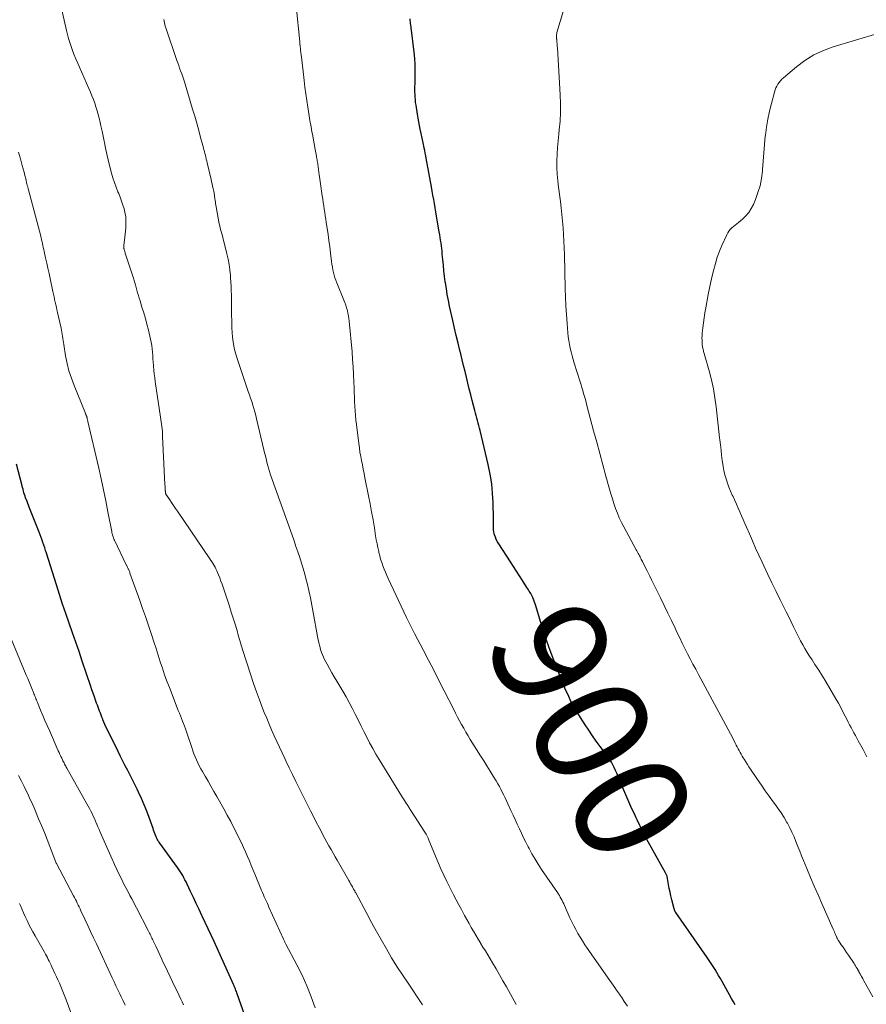
# Model space of a CAD drawing. Units: feet. Extents: x 1980000 to 1985020, y 595000 to 600000.
# Drawn here: x 1980505 to 1980654, y 595213 to 595386 of the extents above; entities that cross this region are included whole.
import ezdxf
from ezdxf.enums import TextEntityAlignment as Align

# ---------------------------------------------------------------- set-up
doc = ezdxf.new("R2010")
doc.units = ezdxf.units.FT
doc.header["$LTSCALE"] = 100
doc.header["$MEASUREMENT"] = 0
for name, color, linetype, lineweight in [('CONTOUR INDEX', 32, 'Continuous', 25), ('CONTOUR INDEX LABEL', 7, 'Continuous', 15), ('CONTOUR INTERMEDIATE', 40, 'Continuous', 15)]:
    doc.layers.add(name, color=color, linetype=linetype, lineweight=lineweight)
doc.styles.add('slant', font='romans.shx', dxfattribs={"oblique": 14.999978})

msp = doc.modelspace()

# ---------------------------------------------------------------- linework, layer by layer
at = {"layer": 'CONTOUR INDEX', "flags": 128}
for points, elevation in [([(1980630.9, 595212.62), (1980630.56, 595213.16), (1980630.23, 595213.72), (1980628.58, 595216.7), (1980628.28, 595217.24), (1980627.97, 595217.78), (1980627.65, 595218.32), (1980627.34, 595218.85), (1980627.01, 595219.38), (1980626.68, 595219.9), (1980626.33, 595220.42), (1980625.98, 595220.93), (1980620.44, 595228.84), (1980620.35, 595228.99), (1980620.27, 595229.15), (1980620.2, 595229.31), (1980620.15, 595229.48), (1980619.73, 595231.1), (1980619.57, 595231.76), (1980619.42, 595232.42), (1980619.29, 595233.08), (1980619.17, 595233.75), (1980619, 595234.82), (1980618.97, 595234.95), (1980618.94, 595235.08), (1980618.9, 595235.21), (1980618.86, 595235.34), (1980618.82, 595235.47), (1980618.76, 595235.6), (1980618.7, 595235.72), (1980618.64, 595235.84), (1980615.59, 595241.29), (1980615.07, 595242.24), (1980614.57, 595243.2), (1980614.09, 595244.16), (1980613.62, 595245.14), (1980613.47, 595245.48), (1980613.1, 595246.29), (1980612.73, 595247.1), (1980612.37, 595247.92), (1980612.02, 595248.74), (1980611.67, 595249.56), (1980611.32, 595250.38), (1980610.97, 595251.2), (1980610.62, 595252.02), (1980610.06, 595253.35), (1980609.85, 595253.84), (1980609.62, 595254.33), (1980609.37, 595254.8), (1980609.11, 595255.28), (1980608.83, 595255.74), (1980608.54, 595256.19), (1980608.23, 595256.63), (1980607.91, 595257.06), (1980607.15, 595258.05), (1980606.45, 595258.98), (1980605.77, 595259.93), (1980605.12, 595260.89), (1980604.49, 595261.87), (1980603, 595264.26), (1980602.63, 595264.88), (1980602.27, 595265.52), (1980601.93, 595266.16), (1980601.61, 595266.81), (1980601.31, 595267.48), (1980601.01, 595268.14), (1980600.73, 595268.82), (1980600.46, 595269.49), (1980598.99, 595273.22), (1980598.35, 595274.9), (1980597.75, 595276.59), (1980597.18, 595278.29), (1980596.65, 595280.01), (1980595.81, 595282.8), (1980595.71, 595283.13), (1980595.6, 595283.45), (1980595.48, 595283.77), (1980595.34, 595284.08), (1980595.27, 595284.24), (1980595.17, 595284.47), (1980595.06, 595284.7), (1980594.93, 595284.92), (1980594.81, 595285.14), (1980594.68, 595285.36), (1980594.55, 595285.58), (1980594.41, 595285.79), (1980594.27, 595286.01), (1980593.49, 595287.22), (1980592.96, 595288.04), (1980592.43, 595288.86), (1980591.89, 595289.68), (1980591.36, 595290.5), (1980589.29, 595293.66), (1980589.07, 595294.04), (1980588.87, 595294.42), (1980588.71, 595294.83), (1980588.57, 595295.25), (1980588.52, 595295.44), (1980588.44, 595295.77), (1980588.39, 595296.1), (1980588.37, 595296.43), (1980588.37, 595296.77), (1980588.39, 595297.11), (1980588.4, 595297.45), (1980588.4, 595297.79), (1980588.39, 595298.13), (1980588.33, 595300.87), (1980588.23, 595302.57), (1980588.07, 595304.26), (1980587.8, 595305.94), (1980587.46, 595307.61), (1980586.05, 595313.59), (1980585.94, 595314.04), (1980585.82, 595314.48), (1980585.7, 595314.92), (1980585.56, 595315.37), (1980585.43, 595315.8), (1980585.31, 595316.25), (1980585.19, 595316.69), (1980585.07, 595317.13), (1980584.63, 595318.89), (1980584.37, 595319.91), (1980584.12, 595320.93), (1980583.87, 595321.96), (1980583.62, 595322.98), (1980583.37, 595324.01), (1980583.12, 595325.03), (1980582.87, 595326.05), (1980582.61, 595327.08), (1980582.46, 595327.66), (1980582.14, 595328.98), (1980581.83, 595330.3), (1980581.52, 595331.62), (1980581.23, 595332.94), (1980580.67, 595335.47), (1980580.46, 595336.5), (1980580.26, 595337.53), (1980580.09, 595338.57), (1980579.93, 595339.61), (1980579.91, 595339.73), (1980579.79, 595340.71), (1980579.67, 595341.69), (1980579.56, 595342.68), (1980579.47, 595343.66), (1980579.38, 595344.65), (1980579.33, 595345.14), (1980579.28, 595345.63), (1980579.22, 595346.11), (1980579.15, 595346.6), (1980579.08, 595347.08), (1980579.01, 595347.56), (1980578.93, 595348.05), (1980578.85, 595348.53), (1980578.5, 595350.58), (1980578.38, 595351.31), (1980578.25, 595352.05), (1980578.12, 595352.78), (1980578, 595353.52), (1980577.87, 595354.25), (1980577.74, 595354.99), (1980577.61, 595355.72), (1980577.47, 595356.45), (1980576.56, 595361.48), (1980576.48, 595361.94), (1980576.39, 595362.39), (1980576.3, 595362.84), (1980576.2, 595363.29), (1980576.12, 595363.65), (1980576.06, 595363.92), (1980576, 595364.19), (1980575.94, 595364.47), (1980575.87, 595364.74), (1980575.81, 595365.01), (1980575.76, 595365.29), (1980575.7, 595365.56), (1980575.65, 595365.84), (1980575.51, 595366.6), (1980575.39, 595367.26), (1980575.27, 595367.92), (1980575.15, 595368.57), (1980575.04, 595369.23), (1980574.76, 595370.84), (1980574.69, 595371.3), (1980574.64, 595371.76), (1980574.6, 595372.22), (1980574.58, 595372.69), (1980574.57, 595373.15), (1980574.57, 595373.62), (1980574.57, 595374.09), (1980574.58, 595374.55), (1980574.62, 595375.79), (1980574.63, 595376.88), (1980574.61, 595377.96), (1980574.54, 595379.04), (1980574.43, 595380.12), (1980573.96, 595384.04), (1980573.93, 595384.32), (1980573.89, 595384.6), (1980573.85, 595384.88), (1980573.81, 595385.17), (1980573.81, 595385.19), (1980573.78, 595385.46), (1980573.74, 595385.73), (1980573.72, 595386.01)], 900), ([(1980544.64, 595210.73), (1980543.32, 595214.54), (1980543.24, 595214.74), (1980543.17, 595214.95), (1980543.09, 595215.15), (1980543.02, 595215.36), (1980542.93, 595215.56), (1980542.85, 595215.76), (1980542.76, 595215.96), (1980542.68, 595216.16), (1980539.25, 595223.75), (1980538.74, 595224.87), (1980538.23, 595225.99), (1980537.7, 595227.1), (1980537.17, 595228.21), (1980537.1, 595228.35), (1980536.6, 595229.39), (1980536.1, 595230.43), (1980535.61, 595231.47), (1980535.12, 595232.52), (1980534.51, 595233.84), (1980534.32, 595234.22), (1980534.13, 595234.6), (1980533.93, 595234.97), (1980533.73, 595235.34), (1980533.52, 595235.7), (1980533.29, 595236.06), (1980533.06, 595236.41), (1980532.81, 595236.76), (1980529.68, 595241.06), (1980529.58, 595241.19), (1980529.5, 595241.32), (1980529.41, 595241.45), (1980529.33, 595241.59), (1980529.25, 595241.72), (1980529.18, 595241.86), (1980529.12, 595242.01), (1980529.06, 595242.16), (1980528.95, 595242.44), (1980528.84, 595242.74), (1980528.73, 595243.03), (1980528.62, 595243.32), (1980528.52, 595243.62), (1980527.83, 595245.54), (1980527.41, 595246.68), (1980526.97, 595247.8), (1980526.49, 595248.91), (1980525.98, 595250.01), (1980525.74, 595250.52), (1980525.33, 595251.36), (1980524.92, 595252.19), (1980524.49, 595253.01), (1980524.06, 595253.83), (1980523.62, 595254.65), (1980523.19, 595255.48), (1980522.77, 595256.3), (1980522.36, 595257.14), (1980520.43, 595261.09), (1980520.24, 595261.5), (1980520.05, 595261.9), (1980519.88, 595262.32), (1980519.71, 595262.73), (1980519.66, 595262.86), (1980519.52, 595263.21), (1980519.39, 595263.57), (1980519.26, 595263.92), (1980519.12, 595264.27), (1980518.99, 595264.62), (1980518.86, 595264.97), (1980518.73, 595265.33), (1980518.6, 595265.68), (1980518.42, 595266.19), (1980518.2, 595266.79), (1980517.99, 595267.4), (1980517.77, 595268.01), (1980517.57, 595268.62), (1980516.08, 595273.04), (1980515.51, 595274.72), (1980514.94, 595276.39), (1980514.36, 595278.06), (1980513.77, 595279.74), (1980513.19, 595281.41), (1980512.62, 595283.08), (1980512.07, 595284.77), (1980511.52, 595286.45), (1980509.76, 595292.02), (1980509.61, 595292.49), (1980509.46, 595292.96), (1980509.3, 595293.42), (1980509.15, 595293.89), (1980508.99, 595294.35), (1980508.82, 595294.81), (1980508.65, 595295.27), (1980508.47, 595295.73), (1980506.73, 595300.14), (1980506.61, 595300.46), (1980506.48, 595300.78), (1980506.36, 595301.11), (1980506.24, 595301.43), (1980506.22, 595301.49), (1980506.11, 595301.79), (1980506.01, 595302.08), (1980505.91, 595302.38), (1980505.82, 595302.67), (1980505.73, 595302.97), (1980505.65, 595303.27), (1980505.57, 595303.57), (1980505.49, 595303.87), (1980504.48, 595307.71)], 880)]:
    msp.add_lwpolyline(points, dxfattribs=dict(at, elevation=elevation))
at = {"layer": 'CONTOUR INTERMEDIATE', "flags": 128}
for points, elevation in [([(1980575.92, 595212.62), (1980575.79, 595212.81), (1980573.35, 595216.4), (1980572.36, 595217.89), (1980571.4, 595219.38), (1980570.46, 595220.9), (1980569.55, 595222.43), (1980568.66, 595223.97), (1980567.78, 595225.52), (1980566.93, 595227.08), (1980566.08, 595228.65), (1980564.17, 595232.28), (1980564.12, 595232.36), (1980564.07, 595232.45), (1980564.02, 595232.54), (1980563.98, 595232.63), (1980563.93, 595232.71), (1980563.88, 595232.8), (1980563.83, 595232.89), (1980563.78, 595232.97), (1980563.57, 595233.35), (1980563.41, 595233.63), (1980563.26, 595233.9), (1980563.1, 595234.18), (1980562.94, 595234.45), (1980560.89, 595238.03), (1980560.53, 595238.66), (1980560.17, 595239.3), (1980559.81, 595239.93), (1980559.45, 595240.57), (1980559.1, 595241.21), (1980558.75, 595241.85), (1980558.4, 595242.49), (1980558.06, 595243.14), (1980557.72, 595243.78), (1980557.21, 595244.75), (1980556.71, 595245.72), (1980556.22, 595246.7), (1980555.72, 595247.67), (1980554.21, 595250.7), (1980553.62, 595251.9), (1980553.03, 595253.1), (1980552.45, 595254.3), (1980551.87, 595255.5), (1980551.68, 595255.91), (1980551.2, 595256.91), (1980550.74, 595257.92), (1980550.27, 595258.93), (1980549.81, 595259.94), (1980549.37, 595260.96), (1980548.92, 595261.98), (1980548.5, 595263.01), (1980548.08, 595264.04), (1980547.77, 595264.81), (1980547.21, 595266.23), (1980546.68, 595267.67), (1980546.18, 595269.11), (1980545.7, 595270.56), (1980544.25, 595275.12), (1980544.13, 595275.51), (1980544.01, 595275.89), (1980543.9, 595276.28), (1980543.79, 595276.67), (1980543.68, 595277.06), (1980543.57, 595277.45), (1980543.45, 595277.84), (1980543.34, 595278.23), (1980542.93, 595279.56), (1980542.61, 595280.61), (1980542.28, 595281.66), (1980541.94, 595282.71), (1980541.6, 595283.76), (1980540.83, 595286.05), (1980540.65, 595286.6), (1980540.45, 595287.14), (1980540.24, 595287.68), (1980540.03, 595288.21), (1980539.85, 595288.64), (1980539.72, 595288.96), (1980539.57, 595289.27), (1980539.41, 595289.57), (1980539.24, 595289.87), (1980539.07, 595290.17), (1980538.89, 595290.46), (1980538.7, 595290.75), (1980538.51, 595291.04), (1980532.8, 595299.41), (1980532.46, 595299.91), (1980532.12, 595300.42), (1980531.78, 595300.93), (1980531.44, 595301.44), (1980530.79, 595302.43), (1980530.77, 595302.48), (1980530.76, 595302.49), (1980530.74, 595302.55), (1980530.73, 595302.57), (1980530.73, 595302.59), (1980530.72, 595302.6), (1980530.72, 595302.62), (1980530.7, 595302.76), (1980530.69, 595302.84), (1980530.68, 595302.93), (1980530.67, 595303.01), (1980530.67, 595303.1), (1980530.62, 595303.72), (1980530.6, 595304.12), (1980530.57, 595304.51), (1980530.55, 595304.91), (1980530.53, 595305.31), (1980530.2, 595312.64), (1980530.18, 595313.06), (1980530.15, 595313.47), (1980530.1, 595313.88), (1980530.06, 595314.3), (1980530, 595314.71), (1980529.95, 595315.12), (1980529.89, 595315.53), (1980529.83, 595315.95), (1980528.89, 595322.24), (1980528.8, 595322.9), (1980528.72, 595323.56), (1980528.65, 595324.23), (1980528.6, 595324.9), (1980528.58, 595325.07), (1980528.54, 595325.65), (1980528.5, 595326.23), (1980528.46, 595326.81), (1980528.42, 595327.39), (1980528.37, 595327.97), (1980528.29, 595328.55), (1980528.19, 595329.12), (1980528.07, 595329.69), (1980527.69, 595331.27), (1980527.44, 595332.29), (1980527.17, 595333.31), (1980526.88, 595334.32), (1980526.57, 595335.33), (1980526.23, 595336.39), (1980526.09, 595336.86), (1980525.94, 595337.34), (1980525.81, 595337.82), (1980525.68, 595338.3), (1980525.54, 595338.78), (1980525.41, 595339.25), (1980525.26, 595339.73), (1980525.12, 595340.2), (1980523.64, 595344.78), (1980523.61, 595344.89), (1980523.57, 595345.01), (1980523.54, 595345.12), (1980523.5, 595345.24), (1980523.49, 595345.29), (1980523.46, 595345.38), (1980523.44, 595345.47), (1980523.42, 595345.55), (1980523.4, 595345.64), (1980523.39, 595345.69), (1980523.37, 595345.75), (1980523.36, 595345.82), (1980523.36, 595345.88), (1980523.35, 595345.94), (1980523.35, 595346.01), (1980523.35, 595346.07), (1980523.35, 595346.13), (1980523.36, 595346.2), (1980523.5, 595347.11), (1980523.57, 595347.63), (1980523.63, 595348.15), (1980523.68, 595348.67), (1980523.71, 595349.2), (1980523.75, 595350.07), (1980523.75, 595350.63), (1980523.72, 595351.19), (1980523.63, 595351.74), (1980523.51, 595352.28), (1980523.42, 595352.58), (1980523.22, 595353.27), (1980522.99, 595353.95), (1980522.74, 595354.62), (1980522.47, 595355.29), (1980522.35, 595355.57), (1980522.02, 595356.38), (1980521.72, 595357.2), (1980521.46, 595358.03), (1980521.23, 595358.87), (1980520.88, 595360.22), (1980520.64, 595361.23), (1980520.4, 595362.23), (1980520.18, 595363.24), (1980519.96, 595364.26), (1980519.92, 595364.48), (1980519.73, 595365.38), (1980519.54, 595366.28), (1980519.33, 595367.18), (1980519.13, 595368.08), (1980519.02, 595368.52), (1980518.85, 595369.2), (1980518.67, 595369.86), (1980518.47, 595370.53), (1980518.25, 595371.18), (1980518.02, 595371.83), (1980517.78, 595372.48), (1980517.52, 595373.12), (1980517.24, 595373.76), (1980515.16, 595378.43), (1980514.87, 595379.1), (1980514.59, 595379.77), (1980514.33, 595380.45), (1980514.09, 595381.14), (1980513.86, 595381.83), (1980513.65, 595382.53), (1980513.47, 595383.23), (1980513.3, 595383.94), (1980511.91, 595390.22)], 888), ([(1980611.94, 595212.38), (1980611.66, 595212.8), (1980611.38, 595213.22), (1980610.93, 595213.9), (1980610.88, 595213.98), (1980610.83, 595214.06), (1980610.78, 595214.13), (1980610.73, 595214.21), (1980610.68, 595214.29), (1980610.62, 595214.36), (1980610.57, 595214.44), (1980610.52, 595214.51), (1980610.02, 595215.21), (1980609.72, 595215.64), (1980609.41, 595216.06), (1980609.11, 595216.49), (1980608.81, 595216.91), (1980604.88, 595222.55), (1980604.45, 595223.19), (1980604.02, 595223.84), (1980603.62, 595224.49), (1980603.22, 595225.16), (1980602.84, 595225.83), (1980602.48, 595226.51), (1980602.14, 595227.21), (1980601.82, 595227.91), (1980600.86, 595230.09), (1980600.72, 595230.39), (1980600.58, 595230.68), (1980600.44, 595230.97), (1980600.28, 595231.25), (1980600.12, 595231.53), (1980599.96, 595231.81), (1980599.79, 595232.08), (1980599.61, 595232.35), (1980596.83, 595236.44), (1980596.24, 595237.33), (1980595.68, 595238.24), (1980595.15, 595239.16), (1980594.65, 595240.09), (1980594.48, 595240.41), (1980594.08, 595241.2), (1980593.68, 595241.99), (1980593.3, 595242.79), (1980592.93, 595243.59), (1980592.56, 595244.39), (1980592.19, 595245.19), (1980591.82, 595245.99), (1980591.45, 595246.8), (1980590.9, 595247.98), (1980590.67, 595248.49), (1980590.43, 595249), (1980590.18, 595249.51), (1980589.93, 595250.01), (1980589.68, 595250.52), (1980589.41, 595251.01), (1980589.14, 595251.5), (1980588.85, 595251.99), (1980588.33, 595252.83), (1980587.78, 595253.73), (1980587.23, 595254.63), (1980586.67, 595255.52), (1980586.11, 595256.42), (1980584.29, 595259.3), (1980583.9, 595259.94), (1980583.51, 595260.58), (1980583.14, 595261.24), (1980582.78, 595261.9), (1980582.42, 595262.56), (1980582.07, 595263.22), (1980581.72, 595263.89), (1980581.38, 595264.56), (1980579.7, 595267.84), (1980578.79, 595269.64), (1980577.86, 595271.44), (1980576.93, 595273.23), (1980576, 595275.02), (1980574.49, 595277.89), (1980574.31, 595278.24), (1980574.13, 595278.59), (1980573.95, 595278.95), (1980573.77, 595279.3), (1980573.6, 595279.66), (1980573.42, 595280.01), (1980573.25, 595280.37), (1980573.08, 595280.73), (1980569.88, 595287.57), (1980569.62, 595288.12), (1980569.38, 595288.68), (1980569.15, 595289.25), (1980568.93, 595289.81), (1980568.73, 595290.39), (1980568.54, 595290.97), (1980568.38, 595291.55), (1980568.23, 595292.14), (1980568.19, 595292.33), (1980568.04, 595293.02), (1980567.9, 595293.71), (1980567.77, 595294.4), (1980567.66, 595295.1), (1980567.43, 595296.52), (1980567.2, 595297.93), (1980566.95, 595299.33), (1980566.69, 595300.74), (1980566.41, 595302.13), (1980565.77, 595305.31), (1980565.62, 595306.06), (1980565.47, 595306.81), (1980565.32, 595307.56), (1980565.17, 595308.31), (1980565.03, 595309.06), (1980564.9, 595309.81), (1980564.79, 595310.56), (1980564.68, 595311.32), (1980564.27, 595314.65), (1980564.18, 595315.46), (1980564.1, 595316.26), (1980564.04, 595317.07), (1980564, 595317.88), (1980563.96, 595318.69), (1980563.93, 595319.5), (1980563.9, 595320.31), (1980563.87, 595321.12), (1980563.83, 595322.15), (1980563.78, 595323.47), (1980563.7, 595324.8), (1980563.61, 595326.12), (1980563.5, 595327.44), (1980563.02, 595332.84), (1980562.96, 595333.32), (1980562.89, 595333.8), (1980562.79, 595334.27), (1980562.68, 595334.74), (1980562.55, 595335.2), (1980562.4, 595335.66), (1980562.24, 595336.11), (1980562.07, 595336.56), (1980560.82, 595339.59), (1980560.64, 595340.04), (1980560.49, 595340.49), (1980560.35, 595340.95), (1980560.23, 595341.42), (1980560.13, 595341.89), (1980560.05, 595342.36), (1980559.97, 595342.84), (1980559.9, 595343.32), (1980559.72, 595344.82), (1980559.58, 595345.91), (1980559.44, 595347), (1980559.28, 595348.09), (1980559.12, 595349.18), (1980558.96, 595350.19), (1980558.87, 595350.77), (1980558.78, 595351.36), (1980558.7, 595351.94), (1980558.61, 595352.53), (1980558.53, 595353.12), (1980558.45, 595353.71), (1980558.36, 595354.29), (1980558.28, 595354.88), (1980557.97, 595357.02), (1980557.91, 595357.42), (1980557.86, 595357.82), (1980557.8, 595358.22), (1980557.74, 595358.62), (1980557.69, 595358.96), (1980557.66, 595359.19), (1980557.63, 595359.42), (1980557.6, 595359.65), (1980557.57, 595359.88), (1980557.56, 595359.9), (1980557.54, 595360.12), (1980557.51, 595360.35), (1980557.47, 595360.57), (1980557.44, 595360.79), (1980557.4, 595361.02), (1980557.37, 595361.24), (1980557.33, 595361.46), (1980557.28, 595361.68), (1980557.25, 595361.84), (1980557.2, 595362.15), (1980557.14, 595362.45), (1980557.08, 595362.75), (1980557.03, 595363.05), (1980556.53, 595365.75), (1980556.46, 595366.15), (1980556.39, 595366.55), (1980556.31, 595366.95), (1980556.24, 595367.35), (1980556.17, 595367.75), (1980556.1, 595368.15), (1980556.04, 595368.55), (1980555.97, 595368.95), (1980555.73, 595370.49), (1980555.55, 595371.66), (1980555.38, 595372.84), (1980555.22, 595374.01), (1980555.08, 595375.19), (1980554.6, 595379.3), (1980554.57, 595379.52), (1980554.55, 595379.74), (1980554.52, 595379.97), (1980554.5, 595380.19), (1980554.47, 595380.41), (1980554.45, 595380.63), (1980554.42, 595380.85), (1980554.4, 595381.08), (1980554.38, 595381.3), (1980554.35, 595381.52), (1980554.33, 595381.74), (1980554.31, 595381.96), (1980553.7, 595388.31)], 896), ([(1980655.07, 595214.01), (1980653.5, 595216.86), (1980653.4, 595217.04), (1980653.3, 595217.23), (1980653.2, 595217.41), (1980653.09, 595217.6), (1980652.98, 595217.8), (1980652.93, 595217.88), (1980652.89, 595217.97), (1980652.85, 595218.05), (1980652.8, 595218.13), (1980652.79, 595218.15), (1980652.75, 595218.22), (1980652.71, 595218.29), (1980652.68, 595218.37), (1980652.64, 595218.44), (1980652.6, 595218.51), (1980652.56, 595218.58), (1980652.52, 595218.65), (1980652.48, 595218.72), (1980652.31, 595219.02), (1980652.18, 595219.24), (1980652.05, 595219.46), (1980651.92, 595219.67), (1980651.78, 595219.89), (1980650.78, 595221.36), (1980650.47, 595221.82), (1980650.16, 595222.28), (1980649.85, 595222.73), (1980649.54, 595223.19), (1980649.04, 595223.92), (1980648.99, 595224.01), (1980648.93, 595224.1), (1980648.87, 595224.2), (1980648.82, 595224.29), (1980648.77, 595224.39), (1980648.73, 595224.49), (1980648.68, 595224.59), (1980648.64, 595224.69), (1980648.53, 595224.96), (1980648.43, 595225.2), (1980648.33, 595225.43), (1980648.23, 595225.67), (1980648.13, 595225.9), (1980646.12, 595230.41), (1980645.45, 595231.94), (1980644.79, 595233.48), (1980644.14, 595235.02), (1980643.49, 595236.56), (1980642.9, 595238), (1980642.56, 595238.83), (1980642.22, 595239.65), (1980641.9, 595240.48), (1980641.57, 595241.32), (1980641.23, 595242.14), (1980640.87, 595242.95), (1980640.47, 595243.75), (1980640.05, 595244.54), (1980639.96, 595244.7), (1980639.47, 595245.55), (1980638.95, 595246.38), (1980638.39, 595247.19), (1980637.82, 595247.99), (1980637.57, 595248.32), (1980636.86, 595249.28), (1980636.16, 595250.25), (1980635.48, 595251.23), (1980634.8, 595252.21), (1980633.59, 595254.03), (1980633.3, 595254.46), (1980633.02, 595254.9), (1980632.74, 595255.34), (1980632.47, 595255.79), (1980632.3, 595256.06), (1980632.12, 595256.37), (1980631.94, 595256.69), (1980631.76, 595257.01), (1980631.58, 595257.33), (1980631.41, 595257.65), (1980631.24, 595257.97), (1980631.07, 595258.29), (1980630.9, 595258.61), (1980630.44, 595259.5), (1980630.04, 595260.27), (1980629.64, 595261.04), (1980629.23, 595261.8), (1980628.82, 595262.56), (1980624.43, 595270.71), (1980623.95, 595271.62), (1980623.46, 595272.53), (1980622.99, 595273.45), (1980622.51, 595274.36), (1980622.05, 595275.28), (1980621.58, 595276.21), (1980621.13, 595277.13), (1980620.68, 595278.06), (1980620.3, 595278.86), (1980619.66, 595280.18), (1980619.02, 595281.51), (1980618.38, 595282.84), (1980617.73, 595284.17), (1980616.77, 595286.17), (1980616.47, 595286.77), (1980616.18, 595287.37), (1980615.88, 595287.97), (1980615.57, 595288.57), (1980615.38, 595288.96), (1980615.17, 595289.36), (1980614.97, 595289.76), (1980614.76, 595290.16), (1980614.56, 595290.57), (1980614.37, 595290.94), (1980614.26, 595291.16), (1980614.15, 595291.37), (1980614.04, 595291.58), (1980613.92, 595291.79), (1980613.81, 595292), (1980613.69, 595292.22), (1980613.57, 595292.43), (1980613.46, 595292.64), (1980611.29, 595296.67), (1980610.88, 595297.46), (1980610.5, 595298.27), (1980610.16, 595299.09), (1980609.84, 595299.92), (1980609.56, 595300.76), (1980609.28, 595301.61), (1980609.02, 595302.46), (1980608.77, 595303.32), (1980608.15, 595305.58), (1980607.6, 595307.58), (1980607.06, 595309.57), (1980606.53, 595311.56), (1980605.99, 595313.56), (1980604.81, 595318), (1980604.67, 595318.53), (1980604.53, 595319.06), (1980604.38, 595319.58), (1980604.23, 595320.11), (1980604.08, 595320.63), (1980603.93, 595321.15), (1980603.77, 595321.67), (1980603.61, 595322.19), (1980602.59, 595325.45), (1980602.4, 595326.11), (1980602.21, 595326.76), (1980602.04, 595327.42), (1980601.89, 595328.08), (1980601.75, 595328.75), (1980601.63, 595329.42), (1980601.54, 595330.1), (1980601.47, 595330.77), (1980601.32, 595332.46), (1980601.2, 595333.99), (1980601.11, 595335.51), (1980601.03, 595337.04), (1980600.98, 595338.57), (1980600.84, 595344.57), (1980600.8, 595345.75), (1980600.76, 595346.92), (1980600.69, 595348.08), (1980600.62, 595349.25), (1980600.52, 595350.42), (1980600.42, 595351.59), (1980600.28, 595352.75), (1980600.14, 595353.91), (1980599.8, 595356.39), (1980599.67, 595357.55), (1980599.57, 595358.72), (1980599.54, 595359.89), (1980599.54, 595361.06), (1980599.59, 595362.23), (1980599.65, 595363.4), (1980599.75, 595364.57), (1980599.87, 595365.74), (1980599.95, 595366.48), (1980600.09, 595368.02), (1980600.17, 595369.56), (1980600.17, 595371.11), (1980600.12, 595372.65), (1980599.62, 595380.91), (1980599.6, 595381.15), (1980599.59, 595381.4), (1980599.57, 595381.65), (1980599.54, 595381.89), (1980599.51, 595382.26), (1980599.5, 595382.32), (1980599.5, 595382.38), (1980599.49, 595382.44), (1980599.48, 595382.5), (1980599.48, 595382.56), (1980599.47, 595382.62), (1980599.47, 595382.68), (1980599.47, 595382.74), (1980599.46, 595382.95), (1980599.46, 595383.11), (1980599.47, 595383.27), (1980599.5, 595383.43), (1980599.54, 595383.59), (1980600.67, 595387.49)], 904), ([(1980592.35, 595212.68), (1980590.64, 595215.76), (1980590.05, 595216.82), (1980589.44, 595217.88), (1980588.83, 595218.93), (1980588.21, 595219.99), (1980587.8, 595220.68), (1980587.38, 595221.38), (1980586.96, 595222.08), (1980586.53, 595222.77), (1980586.1, 595223.46), (1980586.08, 595223.49), (1980585.66, 595224.17), (1980585.25, 595224.85), (1980584.85, 595225.54), (1980584.46, 595226.24), (1980584.08, 595226.93), (1980583.69, 595227.63), (1980583.31, 595228.33), (1980582.93, 595229.03), (1980582.75, 595229.35), (1980582.29, 595230.21), (1980581.83, 595231.07), (1980581.37, 595231.94), (1980580.92, 595232.8), (1980580.7, 595233.22), (1980580.16, 595234.3), (1980579.63, 595235.4), (1980579.14, 595236.5), (1980578.66, 595237.62), (1980577.03, 595241.59), (1980576.95, 595241.77), (1980576.88, 595241.95), (1980576.79, 595242.13), (1980576.71, 595242.3), (1980576.62, 595242.48), (1980576.52, 595242.65), (1980576.42, 595242.81), (1980576.32, 595242.98), (1980573.83, 595246.8), (1980573.74, 595246.95), (1980573.65, 595247.09), (1980573.56, 595247.24), (1980573.47, 595247.38), (1980573.38, 595247.53), (1980573.29, 595247.67), (1980573.2, 595247.82), (1980573.11, 595247.96), (1980572.93, 595248.24), (1980572.75, 595248.53), (1980572.57, 595248.82), (1980572.39, 595249.1), (1980572.22, 595249.39), (1980568.28, 595255.73), (1980567.7, 595256.7), (1980567.14, 595257.68), (1980566.6, 595258.67), (1980566.08, 595259.68), (1980565.58, 595260.69), (1980565.07, 595261.71), (1980564.57, 595262.72), (1980564.07, 595263.73), (1980564.06, 595263.75), (1980563.54, 595264.77), (1980563.01, 595265.77), (1980562.45, 595266.77), (1980561.88, 595267.75), (1980560.81, 595269.54), (1980560.38, 595270.27), (1980559.95, 595271.01), (1980559.54, 595271.75), (1980559.13, 595272.5), (1980558.87, 595272.96), (1980558.61, 595273.48), (1980558.37, 595274.02), (1980558.16, 595274.56), (1980557.98, 595275.12), (1980557.82, 595275.68), (1980557.68, 595276.25), (1980557.55, 595276.82), (1980557.44, 595277.4), (1980556.7, 595281.61), (1980556.46, 595282.91), (1980556.2, 595284.2), (1980555.91, 595285.49), (1980555.6, 595286.77), (1980555.46, 595287.33), (1980555.2, 595288.33), (1980554.92, 595289.32), (1980554.62, 595290.31), (1980554.31, 595291.29), (1980553.98, 595292.27), (1980553.65, 595293.24), (1980553.31, 595294.22), (1980552.97, 595295.19), (1980549.18, 595305.82), (1980549.11, 595306.02), (1980549.04, 595306.21), (1980548.98, 595306.41), (1980548.91, 595306.6), (1980548.85, 595306.8), (1980548.79, 595307), (1980548.74, 595307.2), (1980548.69, 595307.4), (1980548.53, 595308.07), (1980548.4, 595308.61), (1980548.27, 595309.14), (1980548.14, 595309.68), (1980548.01, 595310.22), (1980546.73, 595315.66), (1980546.57, 595316.27), (1980546.41, 595316.88), (1980546.24, 595317.49), (1980546.05, 595318.09), (1980545.86, 595318.69), (1980545.66, 595319.29), (1980545.46, 595319.89), (1980545.26, 595320.49), (1980543.35, 595326.1), (1980543.12, 595326.87), (1980542.91, 595327.65), (1980542.74, 595328.43), (1980542.6, 595329.23), (1980542.5, 595330.03), (1980542.43, 595330.83), (1980542.38, 595331.64), (1980542.35, 595332.45), (1980542.33, 595334.44), (1980542.32, 595335.19), (1980542.31, 595335.94), (1980542.3, 595336.7), (1980542.29, 595337.45), (1980542.27, 595338.2), (1980542.24, 595338.95), (1980542.2, 595339.7), (1980542.16, 595340.44), (1980542.12, 595340.88), (1980542.03, 595341.85), (1980541.9, 595342.81), (1980541.72, 595343.76), (1980541.5, 595344.71), (1980540.96, 595346.87), (1980540.86, 595347.26), (1980540.76, 595347.64), (1980540.65, 595348.03), (1980540.54, 595348.42), (1980540.43, 595348.8), (1980540.33, 595349.19), (1980540.24, 595349.58), (1980540.16, 595349.97), (1980539.61, 595352.96), (1980539.56, 595353.25), (1980539.51, 595353.54), (1980539.47, 595353.84), (1980539.43, 595354.13), (1980539.39, 595354.38), (1980539.37, 595354.55), (1980539.35, 595354.72), (1980539.32, 595354.89), (1980539.3, 595355.06), (1980539.27, 595355.23), (1980539.24, 595355.39), (1980539.21, 595355.56), (1980539.18, 595355.73), (1980539.08, 595356.18), (1980538.99, 595356.57), (1980538.9, 595356.97), (1980538.81, 595357.36), (1980538.72, 595357.75), (1980538.03, 595360.68), (1980537.95, 595361.02), (1980537.87, 595361.35), (1980537.79, 595361.68), (1980537.71, 595362.01), (1980537.62, 595362.34), (1980537.54, 595362.67), (1980537.45, 595363), (1980537.37, 595363.33), (1980536.88, 595365.16), (1980536.54, 595366.4), (1980536.19, 595367.64), (1980535.84, 595368.88), (1980535.48, 595370.11), (1980534.05, 595374.92), (1980534, 595375.1), (1980533.94, 595375.28), (1980533.88, 595375.45), (1980533.82, 595375.63), (1980533.76, 595375.8), (1980533.7, 595375.98), (1980533.63, 595376.15), (1980533.57, 595376.32), (1980533.36, 595376.88), (1980533.19, 595377.34), (1980533.03, 595377.79), (1980532.87, 595378.25), (1980532.71, 595378.7), (1980530.76, 595384.43), (1980530.67, 595384.72), (1980530.59, 595385.01), (1980530.52, 595385.31), (1980530.46, 595385.61), (1980530.42, 595385.91)], 892), ([(1980654.04, 595256.25), (1980653.36, 595257.49), (1980652.52, 595259.02), (1980652.26, 595259.49), (1980652.01, 595259.96), (1980651.75, 595260.44), (1980651.5, 595260.91), (1980651.25, 595261.39), (1980651, 595261.87), (1980650.75, 595262.34), (1980650.51, 595262.82), (1980650.22, 595263.39), (1980649.83, 595264.15), (1980649.43, 595264.91), (1980649.02, 595265.66), (1980648.6, 595266.41), (1980647.53, 595268.25), (1980646.9, 595269.33), (1980646.25, 595270.39), (1980645.58, 595271.45), (1980644.9, 595272.49), (1980644.39, 595273.26), (1980643.96, 595273.92), (1980643.55, 595274.58), (1980643.14, 595275.25), (1980642.75, 595275.93), (1980642.37, 595276.62), (1980642.01, 595277.31), (1980641.65, 595278.01), (1980641.31, 595278.72), (1980641.14, 595279.06), (1980640.72, 595279.94), (1980640.29, 595280.82), (1980639.86, 595281.7), (1980639.43, 595282.57), (1980638.81, 595283.81), (1980638.07, 595285.3), (1980637.34, 595286.8), (1980636.62, 595288.3), (1980635.91, 595289.81), (1980635.6, 595290.47), (1980635.04, 595291.71), (1980634.47, 595292.95), (1980633.92, 595294.2), (1980633.38, 595295.45), (1980632.88, 595296.61), (1980632.59, 595297.28), (1980632.3, 595297.95), (1980632.01, 595298.63), (1980631.71, 595299.3), (1980631.42, 595299.97), (1980631.12, 595300.64), (1980630.81, 595301.31), (1980630.5, 595301.98), (1980630.37, 595302.26), (1980630.06, 595302.96), (1980629.77, 595303.66), (1980629.51, 595304.37), (1980629.28, 595305.09), (1980629.08, 595305.82), (1980628.9, 595306.56), (1980628.76, 595307.3), (1980628.65, 595308.05), (1980628.61, 595308.36), (1980628.5, 595309.26), (1980628.39, 595310.17), (1980628.29, 595311.08), (1980628.19, 595311.99), (1980628.15, 595312.35), (1980628.03, 595313.44), (1980627.91, 595314.53), (1980627.79, 595315.62), (1980627.67, 595316.7), (1980627.55, 595317.75), (1980627.32, 595319.36), (1980627.05, 595320.95), (1980626.7, 595322.53), (1980626.3, 595324.11), (1980625.44, 595327.16), (1980625.39, 595327.35), (1980625.33, 595327.53), (1980625.28, 595327.71), (1980625.23, 595327.9), (1980625.19, 595328.08), (1980625.15, 595328.27), (1980625.12, 595328.46), (1980625.1, 595328.64), (1980625.07, 595329.09), (1980625.05, 595329.51), (1980625.04, 595329.92), (1980625.05, 595330.34), (1980625.08, 595330.75), (1980625.18, 595331.68), (1980625.28, 595332.56), (1980625.4, 595333.44), (1980625.54, 595334.31), (1980625.69, 595335.18), (1980626.15, 595337.54), (1980626.37, 595338.64), (1980626.6, 595339.74), (1980626.85, 595340.84), (1980627.1, 595341.93), (1980627.4, 595343.01), (1980627.73, 595344.08), (1980628.12, 595345.13), (1980628.55, 595346.17), (1980629.39, 595348.05), (1980629.56, 595348.38), (1980629.77, 595348.69), (1980630.01, 595348.97), (1980630.28, 595349.23), (1980630.57, 595349.47), (1980630.86, 595349.71), (1980631.15, 595349.95), (1980631.45, 595350.2), (1980632.14, 595350.78), (1980632.73, 595351.35), (1980633.26, 595351.96), (1980633.7, 595352.65), (1980634.08, 595353.38), (1980634.44, 595354.23), (1980634.89, 595355.44), (1980635.26, 595356.67), (1980635.5, 595357.93), (1980635.66, 595359.21), (1980635.68, 595359.54), (1980635.8, 595360.99), (1980635.92, 595362.45), (1980636.05, 595363.91), (1980636.18, 595365.36), (1980636.2, 595365.58), (1980636.38, 595366.98), (1980636.6, 595368.38), (1980636.89, 595369.76), (1980637.24, 595371.14), (1980637.8, 595373.14), (1980637.91, 595373.5), (1980638.05, 595373.85), (1980638.21, 595374.19), (1980638.39, 595374.52), (1980638.6, 595374.83), (1980638.83, 595375.13), (1980639.09, 595375.4), (1980639.36, 595375.66), (1980641.66, 595377.59), (1980643.15, 595378.7), (1980644.71, 595379.67), (1980646.38, 595380.44), (1980648.13, 595381.08), (1980655.97, 595383.43)], 908), ([(1980557, 595212.06), (1980556.31, 595214.01), (1980555.56, 595215.93), (1980554.71, 595217.8), (1980553.8, 595219.65), (1980551.88, 595223.29), (1980551.83, 595223.38), (1980551.69, 595223.66), (1980551.63, 595223.79), (1980551.57, 595223.92), (1980551.51, 595224.05), (1980551.45, 595224.18), (1980548.9, 595229.79), (1980548.73, 595230.16), (1980548.57, 595230.52), (1980548.4, 595230.88), (1980548.24, 595231.25), (1980548.08, 595231.61), (1980547.92, 595231.98), (1980547.77, 595232.35), (1980547.61, 595232.72), (1980546.46, 595235.5), (1980546.13, 595236.3), (1980545.79, 595237.11), (1980545.46, 595237.91), (1980545.12, 595238.71), (1980544.78, 595239.51), (1980544.42, 595240.3), (1980544.06, 595241.09), (1980543.68, 595241.88), (1980543.32, 595242.6), (1980542.75, 595243.73), (1980542.17, 595244.86), (1980541.56, 595245.98), (1980540.95, 595247.09), (1980539.72, 595249.26), (1980539.21, 595250.15), (1980538.69, 595251.05), (1980538.18, 595251.94), (1980537.66, 595252.84), (1980537.2, 595253.62), (1980536.92, 595254.13), (1980536.65, 595254.64), (1980536.39, 595255.16), (1980536.15, 595255.68), (1980535.92, 595256.21), (1980535.7, 595256.75), (1980535.5, 595257.29), (1980535.31, 595257.84), (1980534.39, 595260.64), (1980534.23, 595261.12), (1980534.06, 595261.59), (1980533.88, 595262.06), (1980533.7, 595262.52), (1980533.51, 595262.99), (1980533.33, 595263.45), (1980533.14, 595263.92), (1980532.96, 595264.38), (1980531.39, 595268.39), (1980530.96, 595269.53), (1980530.54, 595270.67), (1980530.15, 595271.81), (1980529.78, 595272.96), (1980529.41, 595274.12), (1980529.04, 595275.27), (1980528.66, 595276.43), (1980528.28, 595277.58), (1980528.11, 595278.09), (1980527.64, 595279.5), (1980527.16, 595280.9), (1980526.68, 595282.3), (1980526.18, 595283.7), (1980524.46, 595288.5), (1980524.41, 595288.65), (1980524.35, 595288.8), (1980524.29, 595288.96), (1980524.23, 595289.11), (1980524.18, 595289.21), (1980524.14, 595289.31), (1980524.1, 595289.41), (1980524.05, 595289.5), (1980524, 595289.6), (1980523.95, 595289.7), (1980523.9, 595289.8), (1980523.86, 595289.89), (1980523.81, 595289.99), (1980521.71, 595294.35), (1980521.63, 595294.53), (1980521.55, 595294.71), (1980521.49, 595294.9), (1980521.43, 595295.08), (1980521.37, 595295.27), (1980521.32, 595295.47), (1980521.28, 595295.66), (1980521.24, 595295.85), (1980520.58, 595299.32), (1980520.2, 595301.25), (1980519.8, 595303.18), (1980519.39, 595305.09), (1980518.96, 595307.01), (1980517.06, 595315.21), (1980517.03, 595315.33), (1980517.01, 595315.45), (1980516.98, 595315.56), (1980516.95, 595315.68), (1980516.93, 595315.77), (1980516.91, 595315.84), (1980516.89, 595315.91), (1980516.87, 595315.99), (1980516.85, 595316.06), (1980516.83, 595316.13), (1980516.8, 595316.21), (1980516.77, 595316.28), (1980516.74, 595316.35), (1980516.72, 595316.39), (1980516.68, 595316.48), (1980516.64, 595316.57), (1980516.6, 595316.67), (1980516.57, 595316.76), (1980514.62, 595321.54), (1980514.15, 595322.81), (1980513.73, 595324.11), (1980513.41, 595325.42), (1980513.14, 595326.76), (1980512.8, 595328.72), (1980512.74, 595329.08), (1980512.69, 595329.45), (1980512.64, 595329.81), (1980512.59, 595330.18), (1980512.54, 595330.54), (1980512.48, 595330.91), (1980512.41, 595331.27), (1980512.33, 595331.63), (1980511.71, 595334.37), (1980511.61, 595334.83), (1980511.51, 595335.28), (1980511.41, 595335.74), (1980511.31, 595336.2), (1980511.21, 595336.66), (1980511.11, 595337.11), (1980511.02, 595337.57), (1980510.92, 595338.03), (1980510.43, 595340.32), (1980510.23, 595341.24), (1980510.03, 595342.15), (1980509.83, 595343.06), (1980509.63, 595343.97), (1980509.37, 595345.12), (1980509.29, 595345.45), (1980509.22, 595345.79), (1980509.15, 595346.13), (1980509.07, 595346.47), (1980509, 595346.8), (1980508.92, 595347.14), (1980508.84, 595347.47), (1980508.76, 595347.81), (1980506.6, 595355.96), (1980506.57, 595356.09), (1980506.54, 595356.21), (1980506.5, 595356.34), (1980506.47, 595356.46), (1980506.43, 595356.58), (1980506.4, 595356.71), (1980506.37, 595356.83), (1980506.34, 595356.96), (1980506.12, 595357.89), (1980505.97, 595358.48), (1980505.83, 595359.07), (1980505.67, 595359.66), (1980505.51, 595360.24), (1980505.19, 595361.41), (1980504.86, 595362.58)], 884), ([(1980533.88, 595212.61), (1980533.62, 595213.16), (1980533.41, 595213.59), (1980533.04, 595214.35), (1980532.67, 595215.12), (1980532.3, 595215.88), (1980531.94, 595216.65), (1980530.63, 595219.42), (1980530.31, 595220.08), (1980530, 595220.74), (1980529.69, 595221.41), (1980529.39, 595222.07), (1980528.99, 595222.91), (1980528.88, 595223.15), (1980528.77, 595223.39), (1980528.66, 595223.63), (1980528.54, 595223.87), (1980528.52, 595223.91), (1980528.42, 595224.13), (1980528.31, 595224.35), (1980528.2, 595224.57), (1980528.1, 595224.79), (1980527.99, 595225.01), (1980527.88, 595225.23), (1980527.77, 595225.45), (1980527.65, 595225.67), (1980525.61, 595229.65), (1980525.33, 595230.19), (1980525.05, 595230.73), (1980524.76, 595231.27), (1980524.46, 595231.81), (1980524.17, 595232.35), (1980523.89, 595232.89), (1980523.61, 595233.43), (1980523.33, 595233.97), (1980523, 595234.64), (1980522.56, 595235.53), (1980522.14, 595236.41), (1980521.73, 595237.31), (1980521.32, 595238.21), (1980519.44, 595242.47), (1980519.23, 595242.95), (1980519.02, 595243.43), (1980518.82, 595243.92), (1980518.62, 595244.4), (1980518.59, 595244.47), (1980518.4, 595244.92), (1980518.2, 595245.36), (1980518, 595245.81), (1980517.79, 595246.25), (1980517.58, 595246.68), (1980517.35, 595247.12), (1980517.12, 595247.55), (1980516.89, 595247.98), (1980513.36, 595254.21), (1980513.26, 595254.39), (1980513.16, 595254.58), (1980513.06, 595254.76), (1980512.96, 595254.95), (1980512.87, 595255.14), (1980512.77, 595255.32), (1980512.68, 595255.51), (1980512.59, 595255.7), (1980512.46, 595255.97), (1980512.3, 595256.3), (1980512.15, 595256.63), (1980512, 595256.96), (1980511.86, 595257.28), (1980510.28, 595260.84), (1980509.89, 595261.73), (1980509.51, 595262.63), (1980509.13, 595263.52), (1980508.75, 595264.42), (1980508.2, 595265.78), (1980508.1, 595266), (1980508.01, 595266.22), (1980507.92, 595266.44), (1980507.83, 595266.66), (1980507.74, 595266.89), (1980507.65, 595267.11), (1980507.56, 595267.33), (1980507.47, 595267.55), (1980507.18, 595268.26), (1980506.94, 595268.84), (1980506.71, 595269.41), (1980506.47, 595269.99), (1980506.23, 595270.57), (1980502.47, 595279.69)], 876), ([(1980523.59, 595212.54), (1980523.24, 595213.29), (1980522.89, 595214.03), (1980522.65, 595214.53), (1980522.32, 595215.24), (1980521.99, 595215.95), (1980521.65, 595216.66), (1980521.32, 595217.37), (1980518.55, 595223.32), (1980518.04, 595224.4), (1980517.54, 595225.49), (1980517.04, 595226.57), (1980516.53, 595227.66), (1980515.84, 595229.16), (1980515.69, 595229.49), (1980515.53, 595229.82), (1980515.37, 595230.16), (1980515.2, 595230.49), (1980515.04, 595230.82), (1980514.87, 595231.15), (1980514.7, 595231.47), (1980514.53, 595231.8), (1980511.53, 595237.45), (1980511.49, 595237.52), (1980511.45, 595237.63), (1980511.45, 595237.65), (1980511.44, 595237.67), (1980511.43, 595237.69), (1980511.43, 595237.71), (1980510.38, 595240.45), (1980509.9, 595241.68), (1980509.41, 595242.91), (1980508.91, 595244.13), (1980508.4, 595245.35), (1980507.84, 595246.69), (1980507.6, 595247.24), (1980507.36, 595247.78), (1980507.12, 595248.32), (1980506.87, 595248.86), (1980506.62, 595249.4), (1980506.36, 595249.93), (1980506.1, 595250.47), (1980505.84, 595251), (1980505.38, 595251.95), (1980504.88, 595252.95)], 872), ([(1980514.07, 595211.25), (1980513.24, 595213.47), (1980513.01, 595214.06), (1980512.78, 595214.65), (1980512.54, 595215.23), (1980512.3, 595215.82), (1980512.05, 595216.4), (1980511.79, 595216.98), (1980511.53, 595217.56), (1980511.27, 595218.13), (1980510.73, 595219.29), (1980510.58, 595219.61), (1980510.42, 595219.94), (1980510.26, 595220.27), (1980510.1, 595220.59), (1980509.93, 595220.91), (1980509.76, 595221.23), (1980509.59, 595221.55), (1980509.41, 595221.87), (1980507.76, 595224.77), (1980507.4, 595225.43), (1980507.04, 595226.09), (1980506.7, 595226.76), (1980506.36, 595227.44), (1980506.04, 595228.12), (1980505.73, 595228.81), (1980505.43, 595229.5), (1980505.14, 595230.2), (1980505.05, 595230.44)], 868)]:
    msp.add_lwpolyline(points, dxfattribs=dict(at, elevation=elevation))

# ---------------------------------------------------------------- texts
at = {"layer": 'CONTOUR INDEX LABEL', "style": 'slant', "oblique": 15}
msp.add_text('900', height=20, rotation=297.2914, dxfattribs=at).set_placement((1980605.65, 595260.76, 900), align=Align.MIDDLE_CENTER)

doc.saveas('drawing.dxf')
